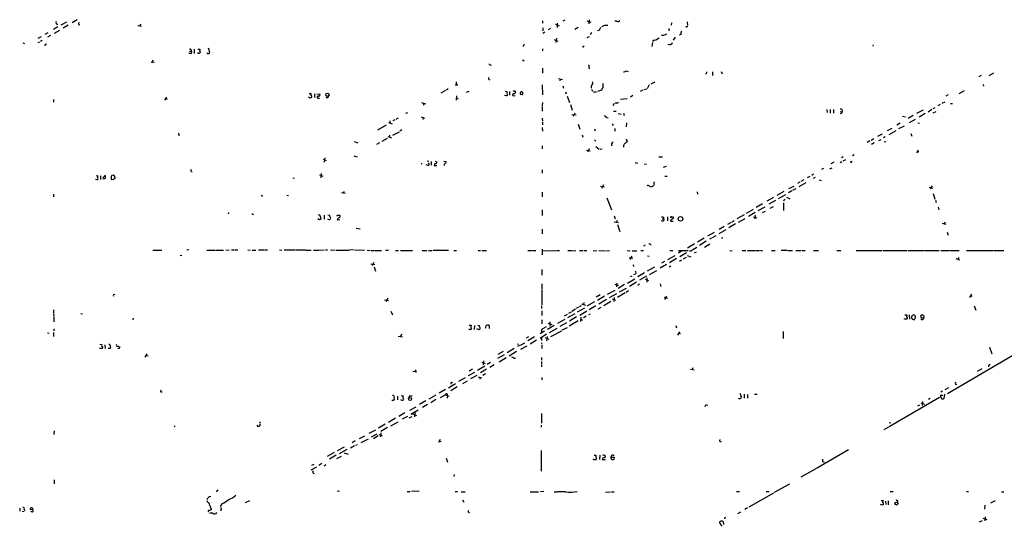
# Model space of a CAD drawing. Extents: x 12 to 1045, y 7 to 906.
# Drawn here: x 359 to 686, y 522 to 690 of the extents above; entities that cross this region are included whole.
import ezdxf

# ---------------------------------------------------------------- set-up
doc = ezdxf.new("R2010")
doc.units = 0
doc.header["$MEASUREMENT"] = 0
doc.layers.add('MAIN', color=5, linetype='CONTINUOUS')

msp = doc.modelspace()

# ---------------------------------------------------------------- linework, layer by layer
at = {"layer": 'MAIN'}
for p, q in [((372.872, 688.5093), (374.65, 689.4406)), ((378.1213, 690.118), (376.428, 689.1866)), ((532.4687, 689.864), (532.4687, 689.0173)), ((537.2947, 689.0173), (537.2947, 687.6626)), ((539.8347, 690.0333), (539.1573, 689.6946)), ((547.2007, 689.864), (548.4707, 689.356)), ((547.878, 690.2026), (547.7933, 688.848)), ((557.1067, 689.6946), (556.4293, 689.6946)), ((575.2253, 689.1866), (575.1407, 688.4246)), ((580.39, 689.5253), (580.4747, 688.4246)), ((368.3847, 685.8), (367.3687, 685.292)), ((371.7713, 687.832), (370.2473, 686.9853)), ((372.2793, 686.6466), (370.5013, 685.6306)), ((375.158, 688.4246), (373.4647, 687.4086)), ((378.5447, 688.594), (379.0527, 688.5093)), ((398.272, 688.2553), (399.4573, 688.0013)), ((399.1187, 688.6786), (398.8647, 688.1706)), ((532.5533, 687.4933), (532.5533, 686.4773)), ((532.5533, 685.7153), (533.2307, 686.1386)), ((535.0933, 687.2393), (534.3313, 686.816)), ((536.702, 688.6786), (537.972, 688.1706)), ((544.2373, 687.578), (543.2213, 686.9853)), ((548.7247, 685.9693), (548.2167, 685.1226)), ((551.2647, 686.6466), (550.672, 686.4773)), ((553.1273, 688.4246), (554.0587, 688.4246)), ((574.3787, 687.2393), (574.294, 686.4773)), ((580.2207, 687.832), (579.882, 687.7473)), ((360.0873, 682.498), (360.68, 682.3286)), ((366.1833, 684.53), (365.0827, 683.9373)), ((365.1673, 682.5826), (365.76, 682.8366)), ((366.522, 683.3446), (365.9293, 683.006)), ((369.316, 684.9533), (368.3, 684.3606)), ((536.2787, 683.5986), (537.5487, 683.0906)), ((537.0407, 684.022), (536.8713, 682.5826)), ((547.9627, 684.53), (547.2007, 684.1913)), ((568.96, 682.5826), (568.706, 681.3126)), ((569.1293, 683.26), (568.8753, 682.9213)), ((571.1613, 684.1066), (569.976, 683.4293)), ((571.9233, 685.038), (572.77, 685.038)), ((573.024, 685.1226), (573.7013, 685.4613)), ((576.4107, 684.3606), (575.818, 683.4293)), ((578.2733, 685.292), (577.7653, 685.038)), ((415.3747, 679.704), (415.9673, 679.7886)), ((415.9673, 680.212), (415.9673, 679.7886)), ((416.8987, 680.3813), (416.8987, 679.0266)), ((418.338, 678.942), (417.9993, 679.196)), ((418.1687, 680.466), (418.846, 680.466)), ((421.8093, 680.0426), (422.0633, 679.196)), ((532.4687, 680.5506), (532.4687, 679.8733)), ((545.846, 681.228), (545.6767, 681.0586)), ((574.6327, 681.99), (574.04, 681.8206)), ((642.112, 681.9053), (641.9427, 681.3973)), ((403.2673, 676.7406), (402.7593, 675.8093)), ((403.0133, 676.2326), (403.7753, 676.0633)), ((415.798, 678.942), (415.2053, 679.0266)), ((525.8647, 676.91), (526.3727, 676.5713)), ((515.112, 675.2166), (515.366, 675.132)), ((532.4687, 674.116), (532.4687, 672.4226)), ((547.878, 674.37), (547.9627, 673.862)), ((560.324, 673.1846), (560.832, 673.0153)), ((588.8567, 672.846), (588.8567, 671.6606)), ((591.7353, 673.0153), (591.9893, 672.2533)), ((503.7667, 669.544), (503.682, 668.274)), ((537.8027, 670.6446), (539.0727, 670.3906)), ((538.3107, 670.4753), (538.1413, 669.9673)), ((568.452, 668.9513), (569.8067, 669.544)), ((677.926, 671.6606), (677.164, 671.2373)), ((681.99, 672.4226), (680.466, 671.576)), ((500.2953, 666.75), (498.6867, 665.8186)), ((501.142, 667.258), (500.634, 666.8346)), ((503.7667, 668.8666), (504.3593, 668.6126)), ((508, 666.4113), (507.1533, 665.988)), ((520.0227, 666.496), (520.6153, 666.4113)), ((520.6153, 666.4113), (520.7, 665.0566)), ((521.5467, 666.4113), (521.5467, 665.1413)), ((523.3247, 666.496), (523.494, 666.3266)), ((532.384, 668.6126), (532.4687, 665.226)), ((539.1573, 668.274), (539.4113, 667.512)), ((540.0887, 666.242), (540.258, 665.5646)), ((548.7247, 667.1733), (549.0633, 666.496)), ((549.402, 666.242), (550.3333, 666.242)), ((552.0267, 666.8346), (550.672, 666.4113)), ((552.5347, 668.02), (552.0267, 666.8346)), ((564.896, 666.496), (565.7427, 666.9193)), ((566.0813, 667.0886), (567.0127, 667.258)), ((567.8593, 668.6126), (567.182, 667.258)), ((670.6447, 665.734), (672.4227, 666.6653)), ((678.6033, 668.6973), (678.688, 668.1893)), ((370.2473, 663.702), (370.2473, 662.8553)), ((407.7547, 664.5486), (407.0773, 663.448)), ((407.5007, 664.0406), (408.0087, 663.8713)), ((455.3373, 664.21), (454.8293, 664.464)), ((455.0833, 665.734), (455.676, 665.734)), ((456.8613, 665.5646), (456.8613, 664.3793)), ((457.6233, 665.48), (458.6393, 665.6493)), ((458.1313, 664.1253), (458.47, 664.21)), ((503.936, 664.8873), (503.8513, 663.448)), ((503.936, 664.21), (504.444, 663.956)), ((520.3613, 664.8873), (519.8533, 665.0566)), ((522.8167, 664.972), (523.3247, 665.0566)), ((525.018, 665.9033), (525.018, 665.48)), ((525.018, 665.48), (525.9493, 665.3953)), ((540.5967, 664.8026), (541.3587, 662.686)), ((558.292, 663.7866), (560.4933, 664.0406)), ((561.6787, 664.6333), (562.356, 665.1413)), ((665.8187, 662.8553), (664.8873, 662.3473)), ((666.9193, 665.226), (666.242, 664.8026)), ((492.3367, 662.7706), (493.6067, 662.2626)), ((492.9293, 662.432), (492.9293, 661.8393)), ((532.4687, 662.686), (532.384, 661.67)), ((532.384, 661.416), (532.384, 659.892)), ((541.6973, 662.0086), (542.29, 660.2306)), ((556.26, 662.3473), (555.752, 661.67)), ((556.006, 659.892), (556.8527, 659.8073)), ((557.1067, 662.5166), (556.514, 662.5166)), ((626.7027, 660.4), (626.872, 659.384)), ((627.8033, 660.4), (627.8033, 659.2146)), ((628.904, 660.4), (628.9887, 659.2146)), ((631.19, 659.7226), (631.8673, 659.638)), ((658.7067, 660.2306), (656.5053, 659.0453)), ((661.5007, 660.4), (660.3153, 659.5533)), ((662.5167, 660.9926), (661.8393, 660.5693)), ((662.8553, 659.638), (661.924, 659.13)), ((664.2947, 662.0086), (663.5327, 661.5853)), ((667.766, 662.3473), (668.3587, 662.3473)), ((481.838, 656.59), (481.9227, 655.9126)), ((483.4467, 656.9286), (482.854, 656.59)), ((483.87, 657.1826), (484.7167, 657.606)), ((487.172, 659.13), (487.7647, 659.384)), ((492.1673, 657.9446), (493.3527, 657.5213)), ((492.8447, 657.6906), (492.76, 657.098)), ((532.384, 657.5213), (532.4687, 656.5053)), ((542.2053, 658.7913), (543.6447, 658.622)), ((543.2213, 659.2146), (542.6287, 658.114)), ((553.72, 657.7753), (554.228, 657.6906)), ((557.53, 659.0453), (558.546, 658.876)), ((559.308, 659.13), (559.562, 658.4526)), ((651.8487, 658.1986), (652.78, 657.9446)), ((655.32, 658.368), (653.7113, 657.4366)), ((655.9973, 657.098), (654.05, 655.9973)), ((657.352, 657.9446), (659.384, 659.13)), ((480.568, 655.2353), (477.774, 653.542)), ((481.33, 656.082), (482.6, 655.6586)), ((482.854, 651.9333), (484.9707, 653.034)), ((485.8173, 653.6266), (485.14, 653.2033)), ((532.384, 654.3886), (532.4687, 653.2033)), ((532.4687, 656.1666), (532.4687, 655.32)), ((544.2373, 655.574), (544.83, 653.8806)), ((549.7407, 653.9653), (549.91, 653.3726)), ((555.5827, 655.6586), (555.9213, 655.066)), ((556.4293, 654.05), (556.4293, 653.2033)), ((560.324, 655.9973), (560.2393, 654.6426)), ((648.2927, 654.1346), (646.7687, 653.288)), ((649.5627, 653.3726), (647.2767, 652.018)), ((651.0867, 655.828), (649.986, 655.2353)), ((650.6633, 654.05), (652.4413, 654.9813)), ((656.9287, 655.9973), (657.4367, 655.828)), ((469.9847, 649.8166), (471.2547, 649.3933)), ((480.9067, 650.8326), (479.2133, 649.8166)), ((481.1607, 651.4253), (482.346, 651.002)), ((481.7533, 651.9333), (481.6687, 651.256)), ((545.592, 652.018), (545.846, 651.256)), ((549.656, 650.3246), (550.0793, 649.9013)), ((560.1547, 650.6633), (560.4933, 649.6473)), ((641.0113, 649.986), (640.1647, 649.478)), ((642.2813, 650.6633), (641.4347, 650.1553)), ((645.0753, 652.272), (643.5513, 651.4253)), ((643.9747, 650.1553), (644.7367, 650.494)), ((646.0913, 651.3406), (645.4987, 651.002)), ((654.558, 652.4413), (654.8967, 651.51)), ((478.3667, 649.3086), (477.4353, 648.8006)), ((532.384, 648.3773), (532.384, 647.3613)), ((547.0313, 646.938), (548.3013, 646.684)), ((547.9627, 647.3613), (547.4547, 646.2606)), ((550.0793, 648.1233), (551.2647, 647.192)), ((552.2807, 647.192), (551.5187, 647.1073)), ((555.3287, 648.97), (555.3287, 648.3773)), ((642.4507, 649.3086), (641.5193, 648.8006)), ((645.7527, 649.732), (646.2607, 649.6473)), ((657.0133, 646.938), (656.4207, 646.0066)), ((656.7593, 646.5146), (657.2673, 646.3453)), ((459.6553, 643.89), (460.6713, 643.4666)), ((460.248, 644.3133), (460.0787, 642.874)), ((469.9, 645.0753), (471.0007, 644.7366)), ((494.1993, 643.382), (494.7073, 643.2126)), ((496.824, 643.2973), (497.4167, 643.0433)), ((571.0767, 644.7366), (572.262, 644.652)), ((632.206, 644.7366), (631.6133, 644.398)), ((632.8833, 643.7206), (632.0367, 643.2126)), ((635.8467, 645.414), (635.254, 645.0753)), ((492.252, 642.5353), (492.5907, 642.4506)), ((494.538, 641.858), (493.8607, 642.0273)), ((495.554, 643.128), (495.554, 641.9426)), ((496.4853, 641.858), (497.4167, 641.7733)), ((499.7027, 643.2126), (500.5493, 643.128)), ((499.872, 642.112), (499.872, 641.7733)), ((532.384, 640.4186), (532.2993, 639.2333)), ((563.2027, 642.7893), (564.0493, 642.62)), ((566.166, 642.2813), (566.928, 642.366)), ((572.6007, 641.2653), (573.6167, 641.604)), ((625.602, 640.842), (625.0093, 640.5033)), ((627.7187, 640.7573), (628.4807, 641.096)), ((629.0733, 642.874), (628.0573, 642.366)), ((631.698, 643.0433), (631.1053, 642.7046)), ((634.8307, 643.2126), (635.1693, 643.0433)), ((384.81, 637.032), (384.2173, 637.2013)), ((384.3867, 638.556), (384.9793, 638.3866)), ((385.826, 638.3866), (385.826, 637.2013)), ((390.2287, 637.2013), (389.7207, 637.1166)), ((390.5673, 637.794), (390.5673, 637.54)), ((449.6647, 637.7093), (450.1727, 637.6246)), ((458.47, 638.7253), (459.5707, 638.302)), ((459.0627, 639.1486), (458.8933, 637.7093)), ((573.024, 638.302), (573.786, 638.302)), ((619.0827, 637.032), (618.1513, 636.524)), ((621.1147, 638.2173), (620.1833, 637.7093)), ((622.3, 638.8946), (621.7073, 638.556)), ((622.8927, 637.8786), (622.2153, 637.54)), ((624.1627, 637.1166), (624.84, 636.8626)), ((551.688, 635), (553.0427, 634.746)), ((552.704, 635.4233), (552.0267, 634.238)), ((567.944, 635), (568.452, 634.746)), ((569.2987, 635.0846), (568.6213, 634.746)), ((569.3833, 635.762), (569.468, 635.3386)), ((614.172, 634.1533), (615.8653, 635)), ((616.458, 634.0686), (615.3573, 633.476)), ((617.8127, 636.27), (617.0507, 635.8466)), ((619.76, 636.016), (617.474, 634.746)), ((660.654, 634.6613), (661.924, 634.3226)), ((661.67, 635.0846), (660.9927, 634.0686)), ((370.332, 632.2906), (370.332, 631.444)), ((439.166, 631.952), (439.5893, 631.698)), ((447.6327, 631.952), (448.2253, 631.8673)), ((465.7513, 632.8833), (467.0213, 632.6293)), ((466.6827, 633.222), (466.344, 632.714)), ((532.384, 632.968), (532.384, 631.444)), ((553.8047, 631.1053), (555.3287, 627.126)), ((583.7767, 633.1373), (583.8613, 632.2906)), ((609.092, 631.19), (606.8907, 630.0046)), ((609.6847, 630.2586), (607.4833, 628.9886)), ((612.4787, 633.222), (610.1927, 631.8673)), ((612.9867, 632.1213), (610.616, 630.7666)), ((612.4787, 630.3433), (612.394, 630.0046)), ((613.3253, 631.2746), (614.426, 630.7666)), ((615.1033, 633.3913), (614.0027, 632.714)), ((662.0087, 632.5446), (662.6013, 630.682)), ((662.7707, 630.3433), (663.0247, 629.5813)), ((532.2993, 627.126), (532.2993, 625.1786)), ((602.3187, 627.2106), (600.0327, 625.9406)), ((605.4513, 629.0733), (603.3347, 627.888)), ((603.9273, 626.872), (606.298, 628.142)), ((607.9067, 627.7186), (609.0073, 628.2266)), ((612.394, 629.412), (612.394, 626.872)), ((663.6173, 627.9726), (663.8713, 627.126)), ((428.3287, 626.2793), (428.244, 625.7713)), ((458.47, 623.824), (457.962, 624.078)), ((458.724, 625.0093), (458.978, 623.9933)), ((459.994, 625.348), (460.0787, 623.9933)), ((461.264, 625.4326), (461.9413, 625.348)), ((464.3967, 623.824), (465.2433, 623.9086)), ((464.4813, 625.348), (465.1587, 625.348)), ((556.26, 625.094), (556.514, 624.1626)), ((572.0927, 624.1626), (572.516, 624.1626)), ((572.6007, 624.6706), (572.516, 624.1626)), ((573.8707, 624.7553), (573.8707, 623.4853)), ((575.2253, 624.84), (575.818, 624.7553)), ((599.2707, 625.4326), (596.9, 624.078)), ((597.4927, 623.062), (599.694, 624.2473)), ((602.996, 626.2793), (600.71, 624.9246)), ((602.3187, 624.84), (603.504, 624.4166)), ((602.996, 625.348), (602.9113, 624.078)), ((605.4513, 626.1946), (606.3827, 626.618)), ((470.662, 621.03), (471.932, 620.776)), ((532.2993, 620.6913), (532.2993, 619.1673)), ((556.26, 623.1466), (557.6993, 622.8926)), ((557.1913, 623.57), (557.022, 623.062)), ((557.276, 622.2153), (558.1227, 619.9293)), ((572.3467, 623.316), (571.754, 623.4853)), ((574.8867, 623.4006), (575.7333, 623.4006)), ((593.2593, 620.522), (590.9733, 619.1673)), ((592.6667, 621.538), (591.058, 620.6066)), ((595.0373, 622.8926), (593.7673, 622.2153)), ((596.4767, 622.4693), (594.2753, 621.1146)), ((595.9687, 623.4853), (595.2913, 623.062)), ((664.972, 622.7233), (666.242, 622.3846)), ((665.988, 623.062), (665.6493, 622.4693)), ((586.0627, 617.728), (583.8613, 616.3733)), ((589.3647, 619.5906), (587.1633, 618.4053)), ((588.518, 617.728), (587.8407, 617.3893)), ((588.8567, 617.982), (590.042, 618.5746)), ((591.9893, 618.0666), (591.9047, 617.5586)), ((666.6653, 619.6753), (667.004, 618.6593)), ((532.2993, 614.0873), (532.2993, 612.2246)), ((566.2507, 615.188), (565.912, 615.1033)), ((582.8453, 615.7806), (580.5593, 614.426)), ((582.2527, 614.0026), (583.6073, 614.68)), ((586.74, 616.712), (584.454, 615.2726)), ((586.1473, 614.7646), (587.9253, 615.7806)), ((403.1827, 613.7486), (406.2307, 613.7486)), ((412.3267, 612.0553), (412.8347, 611.9706)), ((415.2053, 613.8333), (414.4433, 613.7486)), ((421.132, 613.7486), (423.8413, 613.7486)), ((424.0953, 613.7486), (426.6353, 613.7486)), ((427.482, 613.7486), (428.5827, 613.8333)), ((429.26, 613.8333), (430.276, 613.8333)), ((430.53, 613.8333), (431.3767, 613.8333)), ((434.6787, 613.8333), (435.5253, 613.7486)), ((436.2027, 613.7486), (437.388, 613.7486)), ((438.3193, 613.8333), (440.182, 613.8333)), ((440.3513, 613.8333), (441.198, 613.8333)), ((445.1773, 613.8333), (446.024, 613.7486)), ((446.786, 613.8333), (450.4267, 613.8333)), ((450.596, 613.8333), (453.8133, 613.8333)), ((453.9827, 613.7486), (455.676, 613.7486)), ((456.5227, 613.7486), (458.0467, 613.7486)), ((458.216, 613.7486), (460.0787, 613.8333)), ((460.502, 613.8333), (461.1793, 613.8333)), ((462.1107, 613.8333), (463.7193, 613.7486)), ((463.9733, 613.7486), (468.2067, 613.7486)), ((469.8153, 613.8333), (468.376, 613.7486)), ((470.154, 613.8333), (473.3713, 613.7486)), ((474.3027, 613.7486), (475.3187, 613.664)), ((475.5727, 613.664), (476.5887, 613.664)), ((476.8427, 613.664), (478.028, 613.664)), ((478.1973, 613.664), (479.044, 613.664)), ((480.3987, 613.7486), (481.4147, 613.7486)), ((483.7007, 613.664), (484.7167, 613.664)), ((485.3093, 613.664), (489.3733, 613.664)), ((492.5907, 613.664), (494.1147, 613.664)), ((494.6227, 613.664), (495.808, 613.664)), ((501.3113, 613.664), (496.2313, 613.5793)), ((503.0047, 613.664), (503.936, 613.5793)), ((511.1327, 613.5793), (511.8947, 613.5793)), ((512.318, 613.5793), (513.9267, 613.5793)), ((527.558, 613.5793), (528.9127, 613.5793)), ((529.082, 613.5793), (530.2673, 613.5793)), ((532.2993, 613.4946), (536.8713, 613.5793)), ((537.0407, 613.5793), (538.0567, 613.5793)), ((540.8507, 613.5793), (542.29, 613.5793)), ((542.4593, 613.4946), (543.4753, 613.5793)), ((544.6607, 613.5793), (545.846, 613.5793)), ((546.1, 613.5793), (547.116, 613.5793)), ((549.2327, 613.4946), (550.5027, 613.5793)), ((551.0953, 613.5793), (553.3813, 613.4946)), ((553.6353, 613.4946), (554.6513, 613.5793)), ((560.4933, 613.5793), (561.5093, 613.4946)), ((561.1707, 611.2933), (562.356, 611.0393)), ((562.102, 611.7166), (561.4247, 610.616)), ((562.1867, 613.4946), (563.7107, 613.4946)), ((565.0653, 613.5793), (565.912, 613.5793)), ((567.2667, 611.8013), (567.8593, 611.7166)), ((573.9553, 610.616), (576.4107, 611.9706)), ((576.9187, 610.9546), (574.548, 609.5153)), ((574.7173, 613.5793), (575.6487, 613.5793)), ((578.6967, 613.4946), (577.5113, 612.7326)), ((577.596, 613.5793), (580.7287, 613.5793)), ((580.2207, 612.8173), (578.0193, 611.5473)), ((580.136, 611.2933), (579.12, 610.7006)), ((580.39, 611.9706), (581.66, 611.5473)), ((583.3533, 613.0713), (582.7607, 612.7326)), ((594.5293, 613.5793), (595.376, 613.4946)), ((598.678, 613.5793), (599.8633, 613.5793)), ((600.456, 613.5793), (602.8267, 613.5793)), ((603.0807, 613.5793), (604.4353, 613.5793)), ((604.6893, 613.5793), (605.4513, 613.5793)), ((608.4147, 613.5793), (609.6, 613.5793)), ((613.5793, 613.664), (611.632, 613.664)), ((613.8333, 613.664), (615.3573, 613.5793)), ((616.458, 613.5793), (618.0667, 613.664)), ((618.4053, 613.664), (619.5907, 613.664)), ((622.3, 613.664), (623.9933, 613.664)), ((630.0047, 613.664), (631.3593, 613.664)), ((636.4393, 613.664), (644.9907, 613.664)), ((645.3293, 613.664), (653.288, 613.5793)), ((653.542, 613.664), (659.13, 613.664)), ((659.2993, 613.664), (664.0407, 613.664)), ((664.5487, 613.664), (667.1733, 613.5793)), ((667.4273, 613.5793), (670.6447, 613.664)), ((669.4593, 610.9546), (670.7293, 610.5313)), ((670.4753, 611.2933), (670.1367, 610.7006)), ((673.0153, 613.664), (674.4547, 613.5793)), ((674.624, 613.5793), (677.3333, 613.5793)), ((677.5027, 613.5793), (681.8207, 613.5793)), ((681.99, 613.5793), (685.3767, 613.5793)), ((475.488, 609.1766), (476.8427, 608.9226)), ((476.504, 609.6), (475.9113, 608.4993)), ((476.5887, 608.1606), (477.012, 606.7213)), ((562.4407, 609.0073), (562.6947, 608.33)), ((569.5527, 608.076), (567.182, 606.7213)), ((573.532, 608.9226), (571.5, 607.7373)), ((572.8547, 609.9386), (571.9233, 609.4306)), ((574.9713, 608.4146), (574.4633, 608.076)), ((578.5273, 610.362), (577.85, 610.0233)), ((532.2147, 607.314), (532.2147, 605.4513)), ((560.578, 602.8266), (563.118, 604.1813)), ((561.594, 604.9433), (562.1867, 605.1973)), ((563.2027, 605.79), (562.61, 605.536)), ((566.2507, 606.2133), (564.0493, 604.8586)), ((566.928, 605.1126), (564.642, 603.758)), ((566.5047, 604.0966), (567.6053, 603.6733)), ((567.0127, 604.52), (567.0127, 603.0806)), ((567.944, 605.7053), (570.3147, 606.9753)), ((532.2147, 602.5726), (532.2147, 600.8793)), ((556.4293, 602.488), (557.1067, 602.1493)), ((557.1067, 602.8266), (557.022, 601.5566)), ((557.1067, 602.1493), (557.6147, 602.0646)), ((559.6467, 602.3186), (557.53, 601.0486)), ((557.9533, 599.8633), (560.324, 601.1333)), ((563.626, 603.0806), (561.2553, 601.726)), ((564.642, 602.4033), (564.0493, 601.98)), ((571.4153, 602.5726), (571.6693, 601.726)), ((481.1607, 597.8313), (480.4833, 596.7306)), ((532.2147, 600.6253), (532.2147, 595.5453)), ((551.5187, 598.932), (550.2487, 598.17)), ((552.958, 598.424), (550.672, 597.0693)), ((556.4293, 600.3713), (553.8893, 599.0166)), ((556.9373, 599.2706), (554.5667, 597.916)), ((555.498, 597.5773), (556.6833, 597.154)), ((556.1753, 598.0006), (556.0907, 596.7306)), ((559.9007, 599.5246), (557.3607, 598.0006)), ((561.0013, 600.202), (560.1547, 599.694)), ((572.77, 598.0853), (573.8707, 597.8313)), ((573.532, 598.424), (572.9393, 597.408)), ((674.7087, 599.1013), (674.0313, 598.0006)), ((674.37, 598.5933), (674.9627, 598.424)), ((480.06, 597.2386), (481.4147, 597.0693)), ((532.13, 595.2066), (532.13, 594.36)), ((544.4067, 594.7833), (543.6447, 594.36)), ((544.068, 593.2593), (546.4387, 594.614)), ((545.2533, 595.2913), (544.6607, 594.9526)), ((545.4227, 595.9686), (546.6927, 595.4606)), ((546.1, 596.392), (546.0153, 595.7146)), ((549.7407, 596.5613), (547.2007, 595.122)), ((550.164, 595.2913), (547.9627, 593.9366)), ((551.7727, 594.6986), (550.7567, 594.106)), ((553.72, 597.3233), (551.0953, 595.7993)), ((555.0747, 596.7306), (552.7887, 595.2913)), ((675.64, 595.2066), (676.148, 593.852)), ((370.2473, 593.9366), (370.332, 592.9206)), ((370.332, 592.7513), (370.4167, 591.7353)), ((370.4167, 591.4813), (370.4167, 589.9573)), ((379.3913, 592.6666), (379.8993, 592.582)), ((396.6633, 591.1426), (396.5787, 590.6346)), ((482.1767, 593.5133), (482.6847, 592.2433)), ((532.2147, 593.598), (532.2147, 592.074)), ((540.5967, 592.4126), (539.5807, 591.82)), ((543.1367, 592.582), (540.766, 591.312)), ((541.9513, 593.1746), (541.02, 592.6666)), ((543.7293, 591.566), (541.3587, 590.1266)), ((543.3907, 594.1906), (542.1207, 593.344)), ((547.116, 593.5133), (544.83, 592.074)), ((545.1687, 591.4813), (545.084, 590.042)), ((546.9467, 591.82), (546.0153, 591.312)), ((547.7933, 592.328), (548.386, 592.582)), ((652.526, 590.804), (652.4413, 591.058)), ((652.6107, 592.2433), (653.288, 592.2433)), ((653.288, 592.2433), (653.2033, 591.4813)), ((654.05, 592.2433), (654.1347, 590.8886)), ((655.066, 592.074), (654.812, 591.6506)), ((655.9973, 591.1426), (656.1667, 591.312)), ((658.4527, 591.312), (658.876, 591.3966)), ((508.0847, 588.8566), (508.762, 588.8566)), ((509.8627, 588.772), (509.778, 587.4173)), ((510.9633, 588.8566), (511.556, 588.772)), ((513.6727, 587.8406), (513.7573, 588.772)), ((532.2147, 590.6346), (532.2147, 589.28)), ((532.9767, 588.01), (533.7387, 588.3486)), ((536.2787, 588.6873), (534.0773, 587.4173)), ((534.2467, 589.534), (535.5167, 589.026)), ((537.21, 587.756), (534.67, 586.3166)), ((534.924, 589.9573), (534.8393, 588.518)), ((539.8347, 590.7193), (537.3793, 589.3646)), ((540.4273, 589.6186), (538.226, 588.3486)), ((538.988, 587.248), (540.6813, 588.0946)), ((544.322, 590.296), (541.274, 588.518)), ((545.1687, 590.804), (545.6767, 590.55)), ((576.6647, 588.6873), (576.834, 588.01)), ((653.3727, 590.9733), (653.288, 590.804)), ((368.3, 586.3166), (368.8927, 586.232)), ((370.332, 586.4013), (370.332, 585.0466)), ((370.4167, 587.5866), (370.4167, 586.9093)), ((484.632, 585.216), (485.9867, 584.962)), ((485.7327, 585.8086), (485.394, 585.0466)), ((508.3387, 587.3326), (508, 587.5866)), ((508.8467, 587.5866), (508.762, 587.4173)), ((511.4713, 587.3326), (510.7093, 587.5866)), ((527.812, 584.962), (527.05, 584.5386)), ((529.844, 584.962), (527.558, 583.692)), ((533.0613, 586.8246), (531.622, 585.978)), ((533.7387, 585.8086), (531.622, 584.454)), ((532.13, 586.994), (532.13, 586.232)), ((532.13, 584.6233), (532.13, 583.7766)), ((533.3153, 584.708), (534.5853, 584.2)), ((533.9927, 585.1313), (533.8233, 583.692)), ((535.178, 585.0466), (538.8187, 586.994)), ((577.85, 586.6553), (577.2573, 585.5546)), ((577.596, 586.1473), (578.1887, 586.0626)), ((612.2247, 586.74), (612.2247, 584.3693)), ((385.6567, 582.5066), (386.334, 582.422)), ((386.5033, 581.2366), (386.4187, 581.0673)), ((387.35, 582.3373), (387.4347, 581.152)), ((391.4987, 581.914), (391.922, 581.914)), ((524.002, 582.676), (524.51, 582.5913)), ((524.764, 582.0833), (524.1713, 581.7446)), ((525.1027, 582.2526), (526.6267, 583.0146)), ((527.304, 581.914), (525.1027, 580.7286)), ((530.4367, 583.8613), (528.32, 582.5913)), ((532.13, 583.0146), (532.2147, 582.5066)), ((532.2147, 582.2526), (532.2147, 581.0673)), ((680.72, 581.4906), (681.3973, 579.2893)), ((386.4187, 581.0673), (385.572, 581.152)), ((389.2127, 581.152), (388.4507, 581.152)), ((392.0913, 581.0673), (391.5833, 580.9826)), ((400.7273, 578.2733), (401.32, 579.374)), ((401.1507, 578.7813), (401.6587, 578.6966)), ((519.684, 579.0353), (517.4827, 577.7653)), ((519.3453, 580.0513), (517.652, 579.12)), ((520.446, 578.0193), (518.0753, 576.58)), ((523.0707, 581.0673), (520.7, 579.628)), ((523.8327, 580.0513), (521.3773, 578.5273)), ((532.13, 578.104), (532.13, 577.2573)), ((691.642, 580.644), (666.75, 566.0813)), ((510.8787, 573.8706), (513.334, 575.31)), ((512.318, 576.58), (513.4187, 576.1566)), ((512.9107, 577.0033), (512.7413, 575.6486)), ((515.1967, 576.4953), (514.096, 575.818)), ((516.382, 575.6486), (514.9427, 574.802)), ((522.986, 577.85), (523.494, 577.85)), ((532.13, 576.834), (532.13, 575.9873)), ((532.13, 575.818), (532.13, 574.9713)), ((680.3813, 575.3946), (680.2967, 575.056)), ((489.458, 573.6166), (490.728, 573.3626)), ((490.3893, 574.04), (490.1353, 573.4473)), ((506.8147, 571.4153), (504.6133, 570.1453)), ((507.9153, 572.0926), (510.032, 573.278)), ((509.1853, 574.2093), (508.1693, 573.6166)), ((510.6247, 572.1773), (508.5927, 570.992)), ((511.1327, 571.754), (512.2333, 571.3306)), ((511.7253, 571.5846), (511.6407, 570.9073)), ((513.9267, 574.2093), (511.8947, 573.024)), ((513.588, 572.6853), (512.6567, 572.0926)), ((532.2147, 571.5), (532.2147, 570.6533)), ((581.4907, 574.294), (582.7607, 574.04)), ((582.3373, 574.6326), (582.0833, 574.1246)), ((678.0953, 574.3786), (676.5713, 573.4473)), ((501.3113, 568.0286), (503.5973, 569.468)), ((504.1053, 568.3673), (502.0733, 567.0973)), ((507.4073, 570.23), (505.8833, 569.3833)), ((669.3747, 569.2986), (669.8827, 569.214)), ((405.892, 566.7586), (406.3153, 566.674)), ((484.378, 565.2346), (484.378, 564.0493)), ((485.5633, 565.4886), (486.2407, 565.404)), ((488.188, 565.2346), (488.1033, 564.7266)), ((497.078, 565.5733), (494.792, 564.3033)), ((500.2953, 567.5206), (498.1787, 566.2506)), ((498.602, 564.896), (500.2107, 565.7426)), ((500.2107, 565.7426), (501.396, 565.2346)), ((500.888, 565.4886), (500.8033, 564.642)), ((599.2707, 565.9966), (599.2707, 564.642)), ((600.3713, 565.8273), (600.3713, 564.642)), ((602.742, 565.9966), (603.5887, 565.912)), ((664.1253, 564.896), (647.446, 555.0746)), ((664.3793, 565.658), (665.226, 565.5733)), ((665.1413, 566.928), (664.5487, 566.5893)), ((665.734, 565.912), (665.5647, 564.5573)), ((667.0887, 568.0286), (665.9033, 567.3513)), ((490.474, 561.6786), (488.3573, 560.4933)), ((493.776, 563.7106), (491.6593, 562.5253)), ((494.284, 562.5253), (492.6753, 561.5093)), ((497.078, 564.134), (495.3847, 563.118)), ((656.9287, 562.102), (657.606, 562.4406)), ((657.86, 563.0333), (659.13, 562.61)), ((658.4527, 563.5413), (658.368, 562.1866)), ((660.9927, 564.5573), (660.4, 564.2186)), ((486.8333, 559.7313), (484.8013, 558.546)), ((487.68, 558.546), (485.902, 557.6146)), ((488.2727, 558.1226), (489.204, 558.546)), ((491.236, 560.6626), (488.7807, 559.2233)), ((489.3733, 559.3926), (490.6433, 558.8846)), ((490.1353, 559.9006), (490.0507, 558.4613)), ((532.13, 559.562), (532.13, 556.3446)), ((410.5487, 555.498), (410.2947, 554.99)), ((438.5733, 556.768), (438.912, 556.514)), ((438.7427, 555.498), (438.912, 556.1753)), ((480.314, 556.006), (478.028, 554.6513)), ((483.7007, 557.9533), (481.33, 556.5986)), ((482.1767, 555.498), (484.5473, 556.768)), ((532.0453, 555.6673), (532.0453, 554.99)), ((647.446, 556.514), (647.954, 556.4293)), ((370.5013, 553.8046), (370.4167, 552.6193)), ((473.3713, 552.0266), (471.678, 551.0953)), ((477.012, 554.0586), (474.8953, 552.8733)), ((475.742, 551.7726), (477.6047, 552.7886)), ((477.9433, 552.1113), (476.4193, 551.0953)), ((478.1973, 552.6193), (479.298, 552.196)), ((478.79, 553.1273), (478.7053, 551.7726)), ((481.076, 554.9053), (478.79, 553.5506)), ((647.192, 554.99), (645.5833, 554.1433)), ((470.154, 548.8093), (468.7993, 548.0473)), ((470.3233, 550.418), (469.3073, 549.8253)), ((470.4927, 548.9786), (471.0853, 549.2326)), ((472.2707, 549.91), (474.726, 551.0953)), ((498.5173, 550.926), (498.0093, 549.91)), ((498.2633, 550.3333), (498.856, 550.2486)), ((591.312, 550.2486), (591.6507, 550.164)), ((463.3807, 546.608), (461.01, 545.2533)), ((464.058, 545.6766), (461.8567, 544.4066)), ((464.2273, 544.576), (465.836, 545.338)), ((466.6827, 548.386), (464.312, 547.116)), ((467.5293, 547.5393), (464.9893, 546.1846)), ((466.6827, 546.5233), (467.9527, 546.0153)), ((532.0453, 547.2853), (532.0453, 540.4273)), ((549.5713, 545.7613), (550.164, 545.7613)), ((550.164, 545.7613), (550.2487, 544.322)), ((551.434, 545.6766), (551.3493, 544.322)), ((555.8367, 545.7613), (556.26, 545.6766)), ((633.8993, 547.4546), (623.316, 541.274)), ((456.6073, 542.6286), (455.8453, 542.29)), ((459.3167, 542.9673), (458.3007, 542.29)), ((460.5867, 542.4593), (460.0787, 542.036)), ((500.4647, 544.7453), (500.888, 543.3906)), ((549.402, 544.322), (549.3173, 544.4913)), ((552.2807, 544.2373), (553.2967, 544.2373)), ((556.1753, 545.084), (556.26, 544.9146)), ((457.5387, 541.782), (455.5913, 540.766)), ((456.3533, 539.75), (456.7767, 539.6653)), ((503.174, 539.242), (503.0047, 538.6493)), ((623.062, 541.1893), (618.0667, 538.3953)), ((370.5013, 537.5486), (370.5013, 536.194)), ((609.4307, 533.4846), (614.426, 536.194)), ((424.688, 533.908), (424.942, 534.162)), ((464.312, 533.8233), (465.1587, 533.7386)), ((487.5107, 533.654), (488.5267, 533.654)), ((491.5747, 533.7386), (489.0347, 533.654)), ((503.428, 533.654), (504.2747, 533.654)), ((505.46, 533.5693), (506.8147, 533.5693)), ((528.32, 533.5693), (531.114, 533.5693)), ((532.892, 533.654), (531.7913, 533.5693)), ((536.2787, 533.5693), (537.2947, 533.5693)), ((540.0887, 533.5693), (537.464, 533.5693)), ((553.2967, 533.4846), (554.99, 533.5693)), ((555.3287, 533.5693), (556.1753, 533.5693)), ((596.8153, 533.654), (597.7467, 533.654)), ((609.0073, 533.146), (600.8793, 528.4046)), ((606.6367, 533.654), (607.6527, 533.654)), ((647.7, 533.654), (648.716, 533.654)), ((673.0153, 533.654), (673.6927, 533.654)), ((684.6147, 533.5693), (685.4613, 533.5693)), ((426.1273, 529.59), (425.5347, 528.6586)), ((433.9167, 530.0133), (435.356, 530.6906)), ((505.8833, 530.9446), (506.3067, 530.098)), ((644.9907, 529.1666), (644.5673, 529.336)), ((644.7367, 530.6906), (645.414, 530.6906)), ((646.176, 530.4366), (646.2607, 529.336)), ((647.1073, 530.606), (647.1073, 529.2513)), ((679.1113, 529.082), (679.0267, 527.812)), ((682.5827, 530.5213), (681.0587, 529.7593)), ((359.0713, 528.1506), (359.0713, 527.1346)), ((360.5953, 526.9653), (359.918, 526.8806)), ((360.5107, 527.7273), (360.8493, 527.3886)), ((363.474, 527.558), (362.5427, 527.7273)), ((363.1353, 526.8806), (362.712, 526.9653)), ((425.958, 527.4733), (425.5347, 527.304)), ((598.0853, 526.796), (597.0693, 526.288)), ((600.456, 528.2353), (599.5247, 527.6426)), ((591.4813, 522.9013), (591.1427, 523.1553)), ((592.4973, 523.1553), (592.4973, 522.732)), ((677.3333, 523.5786), (678.3493, 524.0866)), ((678.5187, 524.764), (679.7887, 524.3406)), ((679.196, 525.272), (679.1113, 523.9173))]:
    msp.add_line(p, q, dxfattribs=at)
for centre, radius in [((461.1198, 665.2882), 0.5478), ((578.205, 624.1261), 0.7338), ((488.5392, 564.3724), 0.5131), ((649.7887, 529.6413), 0.4671)]:
    msp.add_circle(centre, radius, dxfattribs=at)
for centre, radius, start, end in [((371.6977, 689.286), 0.6118, 148.024396, 276.908973), ((380.1111, 688.8058), 1.5806, 159.629778, 187.700518), ((557.4454, 690.3719), 0.7572, 243.431565, 333.438333), ((553.5715, 686.1601), 2.3575, 143.027543, 168.09094), ((425.6293, 942.1505), 283.9588, 296.45046, 296.679661), ((581.4275, 685.1437), 3.1577, 156.702057, 177.308125), ((580.2631, 688.1282), 0.2992, 261.85365, 8.14635), ((611.7915, 514.0007), 174.5531, 103.917671, 104.146862), ((574.6814, 682.9416), 0.9528, 267.070332, 337.86583), ((367.7907, 681.6881), 0.3954, 49.780661, 211.418574), ((415.3153, 679.509), 0.9588, 47.155503, 86.448267), ((415.6711, 679.4076), 0.4826, 285.245747, 52.137512), ((588.1171, 637.8009), 174.5652, 165.853161, 166.082336), ((418.6089, 679.4119), 0.3828, 308.264816, 79.79691), ((421.5977, 679.4712), 0.5408, 210.58047, 329.41414), ((421.64, 680.2966), 0.3053, 303.684862, 123.684862), ((526.3606, 681.4819), 0.3679, 43.678532, 207.400918), ((545.9307, 681.3973), 0.1893, 243.421413, 63.448488), ((460.9145, 552.0343), 133.8593, 108.316987, 108.546184), ((515.0697, 675.513), 0.2994, 171.878017, 278.121983), ((547.3893, 674.7125), 0.5968, 324.975732, 57.641471), ((475.166, 927.0152), 267.7347, 288.316981, 288.546163), ((586.5454, 672.7189), 0.3855, 261.13632, 19.252867), ((515.1263, 670.8564), 0.6428, 160.781462, 261.139982), ((548.6939, 669.2207), 0.4543, 308.809462, 63.869213), ((523.0896, 665.625), 0.9022, 74.894717, 119.3581), ((522.7531, 666.2914), 0.7417, 281.525044, 2.720065), ((526.5855, 664.6742), 1.9919, 119.299622, 141.899479), ((525.8223, 666.3689), 0.2468, 210.951809, 300.97172), ((335.4493, 665.7763), 190.5004, 359.885409, 0.114591), ((550.5941, 667.6095), 2.0469, 142.110041, 185.106746), ((554.0158, 668.528), 1.5658, 161.068631, 198.931369), ((497.9138, 537.3023), 133.8593, 108.316987, 108.546184), ((454.4474, 665.6072), 1.2351, 337.839382, 5.892458), ((455.4643, 664.6756), 0.4827, 322.12814, 74.745922), ((458.0551, 664.464), 0.3471, 77.317201, 282.679176), ((458.1737, 665.3529), 0.5519, 265.594129, 32.480746), ((460.9932, 664.8805), 0.5248, 219.231025, 0.742358), ((562.8706, 580.267), 94.6976, 116.443722, 116.672824), ((522.7849, 665.2789), 0.3085, 67.833017, 275.915695), ((557.1742, 662.9656), 0.4541, 261.450515, 345.942335), ((631.4017, 659.9851), 0.5808, 323.295851, 120.684614), ((631.4044, 659.5737), 0.4673, 230.208556, 7.908175), ((552.9642, 657.4732), 0.8139, 21.787031, 84.465227), ((412.0644, 652.2318), 0.3833, 129.866815, 271.240816), ((724.8916, 522.3208), 211.6403, 143.014163, 143.243367), ((560.5573, 648.2079), 1.2749, 147.903149, 191.487979), ((750.5091, 395.2345), 317.5404, 126.755313, 126.984468), ((416.179, 640.1858), 0.3816, 123.694232, 289.441701), ((494.4851, 642.2496), 0.3951, 277.693333, 69.620458), ((497.4873, 641.7026), 1.014, 124.793431, 171.184241), ((497.0568, 642.8952), 0.3892, 247.632677, 22.367323), ((627.0297, 557.6988), 152.6259, 146.192738, 146.421942), ((500.1007, 643.0602), 0.4537, 284.030118, 8.594459), ((635.5322, 642.5612), 0.9573, 137.120783, 176.478547), ((384.6345, 637.4372), 0.4416, 293.418375, 53.898222), ((386.1215, 637.9212), 1.2334, 157.831105, 185.919525), ((388.027, 637.0323), 1.5259, 109.433578, 160.566422), ((387.1382, 639.0202), 1.5791, 249.609571, 277.70781), ((386.7995, 638.0057), 0.7785, 315.005204, 22.374129), ((390.4781, 637.826), 1.1144, 139.078624, 190.41153), ((262.5629, 552.7033), 152.6261, 33.578069, 33.807272), ((389.8474, 636.9878), 1.5824, 69.637627, 97.677432), ((475.0604, 552.7332), 119.7133, 134.893835, 135.123052), ((389.9748, 638.0057), 0.6292, 340.338213, 47.731211), ((567.4087, 634.2754), 0.9009, 53.544775, 116.075842), ((569.9762, 635.9736), 0.6295, 132.282873, 199.640967), ((612.4364, 630.8935), 0.5518, 274.396316, 327.536771), ((436.4397, 625.8559), 0.2517, 160.333925, 317.737028), ((458.3006, 625.0092), 0.4234, 0.013532, 126.848245), ((501.0465, 496.9163), 133.8593, 108.316987, 108.546184), ((461.7115, 624.6223), 0.7032, 220.819568, 296.565051), ((462.1813, 625.0799), 0.3598, 131.834535, 244.431916), ((461.6874, 624.3743), 0.5097, 311.627938, 48.372062), ((379.7117, 667.5086), 94.6752, 333.327151, 333.556307), ((465.815, 623.2453), 1.5318, 118.929269, 157.803377), ((464.8845, 624.9928), 0.4487, 294.977557, 52.333315), ((614.612, 794.1052), 174.5653, 255.845177, 256.07436), ((572.3407, 623.7574), 0.4415, 270.77878, 66.605443), ((575.183, 624.5437), 0.2993, 81.875312, 188.143638), ((575.7967, 623.2738), 0.9188, 104.671509, 172.067444), ((575.6101, 624.4936), 0.3342, 262.071139, 51.53563), ((650.9753, 573.0373), 94.6305, 153.32033, 153.54954), ((567.6653, 615.0474), 0.8183, 15.974249, 88.270234), ((581.4835, 614.271), 0.8147, 252.365717, 340.764386), ((562.846, 606.2919), 0.6157, 305.401383, 44.216978), ((390.4813, 598.6302), 0.3954, 49.760238, 211.438497), ((653.1973, 591.1971), 0.2843, 308.087058, 88.790557), ((655.5738, 591.4812), 0.7804, 167.463229, 257.486322), ((697.6425, 465.1663), 133.8593, 108.316987, 108.546184), ((655.574, 591.1088), 0.4247, 246.507351, 4.565314), ((655.4046, 591.4813), 0.7807, 347.475173, 77.466416), ((658.164, 591.8392), 0.3213, 83.799635, 198.869213), ((658.3151, 591.7459), 0.4552, 181.334268, 287.595058), ((658.3965, 591.2154), 0.5126, 208.184924, 20.70126), ((658.4527, 591.8201), 0.4232, 53.116564, 126.883436), ((659.0028, 592.1162), 0.2992, 171.850935, 261.910523), ((658.4947, 591.693), 0.483, 322.140624, 15.244715), ((510.2455, 588.306), 1.5824, 159.637627, 187.677432), ((508.6713, 587.8104), 0.2843, 308.087058, 88.790557), ((511.7958, 588.5039), 0.3597, 131.810798, 244.46065), ((511.0904, 587.8491), 0.6418, 306.407427, 30.965288), ((514.4346, 586.4852), 2.385, 83.883985, 106.498134), ((513.6722, 588.1369), 1.2455, 342.19206, 35.29917), ((532.8709, 587.0292), 0.7418, 101.525044, 182.720065), ((652.907, 400.3042), 190.5002, 89.885408, 90.114592), ((508.6351, 586.9516), 0.4827, 74.757374, 127.88123), ((386.9689, 582.0833), 0.7196, 151.921424, 208.078576), ((386.328, 581.4604), 0.2843, 308.071195, 88.790557), ((388.1609, 581.4987), 1.1075, 341.756467, 65.510662), ((391.3928, 582.2103), 0.3147, 137.717737, 289.667298), ((391.4982, 581.5755), 0.781, 319.408254, 12.504141), ((521.8184, 576.6457), 1.6774, 45.886457, 76.006836), ((680.6656, 575.3885), 0.2843, 38.11535, 178.770838), ((502.3697, 569.5102), 0.3642, 35.557794, 215.523047), ((670.0096, 569.6373), 0.7196, 151.921424, 208.078576), ((406.0402, 566.9491), 0.2414, 105.250955, 232.11877), ((482.8177, 564.9806), 0.5251, 331.072569, 104.671367), ((488.1021, 564.8114), 1.9535, 162.340474, 184.974823), ((488.696, 563.7967), 1.525, 70.542042, 109.457958), ((500.5886, 565.7202), 0.3786, 322.27636, 176.607765), ((597.9161, 565.7427), 0.3052, 326.289107, 123.710893), ((598.9321, 565.404), 0.7807, 167.475173, 229.394725), ((665.7944, 565.491), 1.4249, 173.269491, 220.9393), ((482.854, 564.388), 0.5366, 218.659808, 38.659808), ((485.8856, 564.547), 0.6421, 220.034086, 294.904769), ((486.0713, 564.3033), 0.3491, 284.040224, 75.959776), ((586.8736, 561.6542), 0.6508, 54.883938, 170.349524), ((597.7796, 564.7972), 0.3262, 208.411395, 312.66472), ((597.9584, 565.1075), 0.5518, 274.396316, 327.536771), ((665.1414, 564.7831), 0.4798, 208.071082, 331.923298), ((438.2686, 555.7858), 0.5547, 192.334988, 328.740368), ((591.4179, 550.5026), 0.2752, 112.632677, 247.367323), ((552.7603, 544.8299), 0.8584, 43.664269, 117.397919), ((552.7885, 545.5074), 0.5988, 278.140927, 351.859073), ((555.752, 545.1686), 0.5987, 81.867191, 188.123335), ((549.8254, 545.1681), 0.9461, 243.415991, 296.578593), ((553.0285, 544.1809), 0.7499, 101.943746, 175.686847), ((555.7614, 544.8747), 0.6375, 160.831696, 269.155097), ((555.6673, 799.0838), 254.0003, 269.885409, 270.114592), ((555.8004, 544.7301), 0.4952, 264.390726, 21.872304), ((625.9407, 544.0679), 0.6826, 150.254078, 262.87186), ((454.4047, 539.9194), 1.9559, 355.031528, 17.636421), ((424.3493, 534.0773), 0.3787, 243.441716, 333.441716), ((425.627, 538.657), 8.1207, 290.066594, 309.423442), ((541.7814, 545.3185), 11.8705, 261.801842, 280.689897), ((422.7961, 530.3076), 1.7818, 102.778184, 159.053679), ((424.6175, 532.2897), 3.8348, 204.645014, 224.748556), ((415.1954, 525.7625), 7.715, 14.754222, 29.743131), ((418.9662, 543.4989), 15.6441, 297.242009, 307.147952), ((687.5947, 402.2514), 133.8752, 108.327138, 108.556321), ((814.6836, 488.0196), 174.5652, 165.851163, 166.080306), ((645.1458, 529.5899), 0.4348, 324.26622, 76.852289), ((649.7932, 530.2438), 0.5028, 332.711208, 117.288792), ((360.2989, 528.0236), 0.3642, 305.557794, 125.523047), ((362.9025, 527.8755), 0.3891, 67.613458, 202.386542), ((363.016, 527.7427), 0.4938, 338.037006, 85.970595), ((363.1354, 527.3039), 0.4233, 269.986465, 36.886139), ((421.7331, 527.1431), 0.178, 25.341584, 267.295124), ((549.2749, 336.9735), 228.9527, 123.575483, 123.804666), ((422.8251, 522.5669), 3.8987, 86.261589, 102.538691), ((423.6738, 527.0261), 0.8228, 223.734409, 337.505478), ((424.8151, 527.6851), 1.1623, 349.501163, 33.109008), ((508.1476, 527.0814), 0.3851, 127.096021, 286.039407), ((591.7353, 523.24), 0.5986, 81.865837, 188.134163), ((591.9625, 522.863), 0.4828, 175.449269, 283.354012), ((591.9047, 523.24), 0.5986, 351.865837, 98.134163), ((593.0486, 524.699), 0.3151, 48.035764, 199.349257)]:
    msp.add_arc(centre, radius, start, end, dxfattribs=at)

doc.saveas('drawing.dxf')
